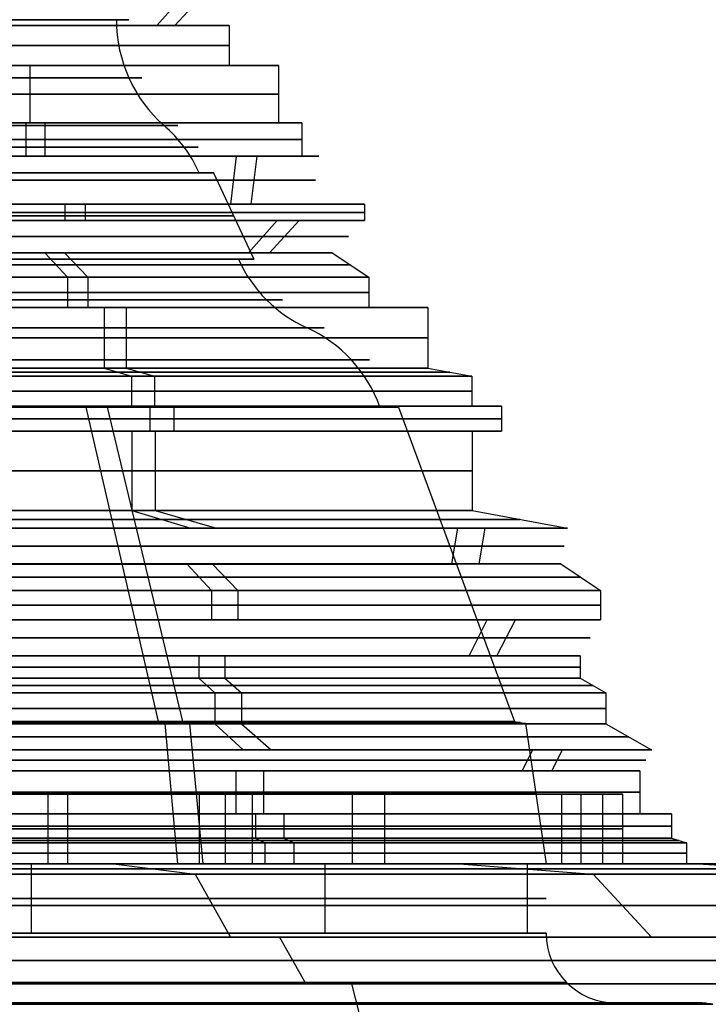
# Model space of a CAD drawing. Units: millimetres. Extents: x -350 to 288, y -334 to 141.
# Drawn here: x 2 to 51, y -180 to -109 of the extents above; entities that cross this region are included whole.
import ezdxf

# ---------------------------------------------------------------- set-up
doc = ezdxf.new("R2010")
doc.units = ezdxf.units.MM
doc.header["$MEASUREMENT"] = 0
doc.layers.add('IGES level 5', color=7, linetype='Continuous', true_color=0xffffc0)
doc.layers.add('IGES level 7', color=7, linetype='Continuous', true_color=0xffffc0)

msp = doc.modelspace()

# ---------------------------------------------------------------- linework, layer by layer
at = {"layer": 'IGES level 5'}
for p, q in [((11.477, -109.151, 3.2), (14.827, -105.386, 4.919)), ((12.783, -109.151, -37.147), (16.237, -105.386, -38.646)), ((16.678, -109.151, -19.144), (16.678, -112.021, -19.144)), ((2.337, -112.021, 20.346), (2.337, -116.159, 20.346)), ((15.617, -112.021, -28.338), (19.097, -112.021, -29.091)), ((20.239, -112.021, -19.204), (20.239, -116.159, -19.204)), ((2.061, -116.159, -59.442), (2.061, -118.547, -59.442)), ((3.419, -116.159, 21.621), (3.419, -118.547, 21.621)), ((19.097, -116.159, -29.091), (20.731, -116.159, -29.444)), ((21.91, -116.159, -19.232), (21.91, -118.547, -19.232)), ((16.792, -122.007, 5.927), (17.215, -118.547, 6.144)), ((18.262, -122.007, -39.525), (18.699, -118.547, -39.715)), ((20.731, -118.547, -29.444), (21.92, -118.547, -29.701)), ((15.566, -119.748, -19.126), (18.445, -125.95, -19.174)), ((4.86, -122.007, -62.971), (4.86, -123.175, -62.971)), ((6.334, -122.007, 25.054), (6.334, -123.175, 25.054)), ((21.455, -122.007, -29.601), (25.133, -122.007, -30.397)), ((26.413, -122.007, -19.307), (26.413, -123.175, -19.307)), ((18.079, -125.491, 6.588), (20.14, -123.175, 7.645)), ((19.589, -125.491, -40.101), (21.714, -123.175, -41.023)), ((3.421, -125.491, -61.156), (5.048, -127.241, -63.208)), ((4.835, -125.491, 23.288), (6.53, -127.241, 25.285)), ((24.097, -125.491, -19.268), (26.716, -127.241, -19.312)), ((5.048, -127.241, -63.208), (5.048, -129.435, -63.208)), ((6.53, -127.241, 25.285), (6.53, -129.435, 25.285)), ((26.716, -127.241, -19.312), (26.716, -129.435, -19.312)), ((7.689, -129.435, -66.538), (7.689, -133.785, -66.538)), ((9.28, -129.435, 28.524), (9.28, -133.785, 28.524)), ((25.429, -129.435, -30.461), (29.583, -129.435, -31.359)), ((30.965, -129.435, -19.383), (30.965, -133.785, -19.383)), ((7.689, -133.785, -66.538), (9.649, -134.37, -69.01)), ((9.28, -133.785, 28.524), (11.322, -134.37, 30.929)), ((9.649, -134.37, -69.01), (9.649, -136.531, -69.01)), ((11.322, -134.37, 30.929), (11.322, -136.531, 30.929)), ((30.965, -133.785, -19.383), (34.119, -134.37, -19.436)), ((34.119, -134.37, -19.436), (34.119, -136.531, -19.436)), ((6.381, -136.589, -64.889), (11.567, -159.181, -71.428)), ((7.918, -136.589, 26.92), (13.32, -159.181, 33.282)), ((10.975, -136.531, -70.682), (10.975, -138.322, -70.682)), ((12.704, -136.531, 32.556), (12.704, -138.322, 32.556)), ((28.861, -136.589, -19.348), (37.205, -159.181, -19.488)), ((32.666, -136.531, -32.026), (34.752, -136.531, -32.478)), ((36.253, -136.531, -19.472), (36.253, -138.322, -19.472)), ((9.677, -138.322, -69.045), (9.677, -144.022, -69.045)), ((11.351, -138.322, 30.963), (11.351, -144.022, 30.963)), ((32.71, -138.322, -32.036), (34.752, -138.322, -32.478)), ((34.164, -138.322, -19.437), (34.164, -144.022, -19.437)), ((9.677, -144.022, -69.045), (13.924, -145.29, -74.401)), ((11.351, -144.022, 30.963), (15.776, -145.29, 36.174)), ((34.164, -144.022, -19.437), (40.999, -145.29, -19.551)), ((32.694, -147.859, 14.088), (33.118, -145.29, 14.305)), ((34.659, -147.859, -46.641), (35.096, -145.29, -46.831)), ((13.628, -147.859, -74.028), (15.402, -149.766, -76.265)), ((15.467, -147.859, 35.811), (17.316, -149.766, 37.987)), ((40.522, -147.859, -19.543), (43.378, -149.766, -19.591)), ((15.402, -149.766, -76.265), (15.402, -151.882, -76.265)), ((17.316, -149.766, 37.987), (17.316, -151.882, 37.987)), ((43.378, -149.766, -19.591), (43.378, -151.882, -19.591)), ((33.933, -154.47, 14.724), (35.235, -151.882, 15.392)), ((35.937, -154.47, -47.195), (37.279, -151.882, -47.778)), ((14.493, -154.47, -75.119), (14.493, -156.079, -75.119)), ((16.369, -154.47, 36.872), (16.369, -156.079, 36.872)), ((41.915, -154.47, -19.567), (41.915, -156.079, -19.567)), ((14.493, -156.079, -75.119), (15.644, -157.126, -76.569)), ((16.369, -156.079, 36.872), (17.567, -157.126, 38.283)), ((41.915, -156.079, -19.567), (43.766, -157.126, -19.598)), ((15.644, -157.126, -76.569), (15.644, -159.367, -76.569)), ((17.567, -157.126, 38.283), (17.567, -159.367, 38.283)), ((43.766, -157.126, -19.598), (43.766, -159.367, -19.598)), ((11.567, -159.181, -71.428), (12.058, -159.337, -72.048)), ((13.32, -159.181, 33.282), (13.832, -159.337, 33.884)), ((37.205, -159.181, -19.488), (37.996, -159.337, -19.501)), ((12.058, -159.337, -72.048), (12.972, -169.412, -73.2)), ((13.832, -159.337, 33.884), (14.784, -169.412, 35.006)), ((15.644, -159.367, -76.569), (17.69, -161.229, -79.15)), ((17.567, -159.367, 38.283), (19.699, -161.229, 40.794)), ((37.996, -159.337, -19.501), (39.467, -169.412, -19.526)), ((43.766, -159.367, -19.598), (47.059, -161.229, -19.653)), ((37.76, -162.722, 16.687), (38.511, -161.229, 17.073)), ((39.883, -162.722, -48.908), (40.657, -161.229, -49.244)), ((17.166, -162.722, -78.489), (17.166, -165.828, -78.489)), ((19.153, -162.722, 40.151), (19.153, -165.828, 40.151)), ((46.216, -162.722, -19.639), (46.216, -165.828, -19.639)), ((14.525, -164.412, -75.159), (14.525, -169.412, -75.159)), ((16.39, -164.412, -77.51), (16.39, -169.412, -77.51)), ((16.402, -164.412, 36.912), (16.402, -169.412, 36.912)), ((18.344, -164.412, 39.198), (18.344, -169.412, 39.198)), ((40.337, -164.412, -33.686), (43.269, -164.412, -34.321)), ((41.967, -164.412, -19.568), (41.967, -169.412, -19.568)), ((44.966, -164.412, -19.618), (44.966, -169.412, -19.618)), ((18.572, -165.828, -80.261), (18.572, -167.577, -80.261)), ((20.617, -165.828, 41.875), (20.617, -167.577, 41.875)), ((44.491, -165.828, -34.585), (46.701, -165.828, -35.063)), ((48.477, -165.828, -19.677), (48.477, -167.577, -19.677)), ((18.572, -167.577, -80.261), (19.252, -167.902, -81.119)), ((20.617, -167.577, 41.875), (21.325, -167.902, 42.71)), ((48.477, -167.577, -19.677), (49.572, -167.902, -19.695)), ((19.252, -167.902, -81.119), (19.252, -169.412, -81.119)), ((21.325, -167.902, 42.71), (21.325, -169.412, 42.71)), ((49.572, -167.902, -19.695), (49.572, -169.412, -19.695)), ((37.893, -169.412, -33.158), (40.337, -169.412, -33.686)), ((43.269, -169.412, -34.321), (47.771, -169.412, -35.295))]:
    msp.add_line(p, q, dxfattribs=at)
at = {"layer": 'IGES level 5', "extrusion": (1.29497e-17, 1, 5.98474e-17)}
for centre, radius in [((30.523, -18.354, -108.739), 40), ((30.523, -18.354, -108.739), 40), ((30.523, -18.354, -112.021), 47.208), ((30.523, -18.354, -112.021), 47.208), ((30.523, -18.354, -118.547), 52.44), ((30.523, -18.354, -118.547), 52.44), ((30.523, -18.354, -123.175), 56.945), ((30.523, -18.354, -125.491), 54.628), ((30.523, -18.354, -127.241), 57.247), ((30.523, -18.354, -136.531), 64.651), ((30.523, -18.354, -136.531), 64.651), ((30.523, -18.354, -147.859), 71.056), ((30.523, -18.354, -149.766), 73.911), ((30.523, -18.354, -151.882), 73.911), ((30.523, -18.354, -154.47), 72.448), ((30.523, -18.354, -157.126), 74.299), ((30.523, -18.354, -159.181), 67.738), ((30.523, -18.354, -161.229), 77.594), ((30.523, -18.354, -164.412), 72.5), ((30.523, -18.354, -167.577), 79.012), ((30.523, -18.354, -167.902), 80.106), ((30.523, -18.354, -169.412), 80.106), ((30.523, -18.354, -169.412), 80.106), ((30.523, -18.354, -169.412), 75.5), ((30.523, -18.354, -169.412), 72.5), ((30.523, -18.354, -169.412), 72.5), ((30.523, -18.354, -169.412), 70)]:
    msp.add_arc(centre, radius, 102.20933, 282.20933, dxfattribs=at)
at = {"layer": 'IGES level 5', "extrusion": (0.211484, -2.44611e-15, 0.977381)}
msp.add_arc((-108.739, -24.049, -24.394), 10, 90, 139.55418, dxfattribs=at)
at = {"layer": 'IGES level 5', "extrusion": (-8.39488e-31, 1, 1.81647e-31)}
for centre, radius in [((30.523, -18.354, -109.151), 47.208), ((30.523, -18.354, -109.151), 47.208), ((30.523, -18.354, -116.159), 52.44), ((30.523, -18.354, -116.159), 52.44), ((30.523, -18.354, -116.159), 50.769), ((30.523, -18.354, -116.159), 50.769), ((30.523, -18.354, -122.007), 56.945), ((30.523, -18.354, -122.007), 56.945), ((30.523, -18.354, -122.007), 53.181), ((30.523, -18.354, -122.007), 53.181), ((30.523, -18.354, -125.95), 48.975), ((30.523, -18.354, -129.435), 57.247), ((30.523, -18.354, -129.435), 57.247)]:
    msp.add_arc(centre, radius, 102.20933, 282.20933, dxfattribs=at)
at = {"layer": 'IGES level 5', "extrusion": (0, 1, 0)}
for centre, radius in [((30.523, -18.354, -110.586), 47.208), ((30.523, -18.354, -112.93), 40.921), ((30.523, -18.354, -114.09), 50.769), ((30.523, -18.354, -117.353), 52.44), ((30.523, -18.354, -117.909), 44.988), ((30.523, -18.354, -120.277), 53.419), ((30.523, -18.354, -122.591), 56.945), ((30.523, -18.354, -122.849), 47.535), ((30.523, -18.354, -124.333), 55.786), ((30.523, -18.354, -126.366), 55.938), ((30.523, -18.354, -128.338), 57.247), ((30.523, -18.354, -128.885), 51.05), ((30.523, -18.354, -131.61), 61.497), ((30.523, -18.354, -133.196), 57.29), ((30.523, -18.354, -134.077), 63.074), ((30.523, -18.354, -135.45), 64.651), ((30.523, -18.354, -137.426), 66.786), ((30.523, -18.354, -141.172), 64.696), ((30.523, -18.354, -144.656), 68.114), ((30.523, -18.354, -146.574), 71.294), ((30.523, -18.354, -147.885), 63.565), ((30.523, -18.354, -148.812), 72.483), ((30.523, -18.354, -150.824), 73.911), ((30.523, -18.354, -153.176), 73.18), ((30.523, -18.354, -155.275), 72.448), ((30.523, -18.354, -156.603), 73.374), ((30.523, -18.354, -158.246), 74.299), ((30.523, -18.354, -159.259), 68.133), ((30.523, -18.354, -160.298), 75.947), ((30.523, -18.354, -161.975), 77.172), ((30.523, -18.354, -164.275), 76.75), ((30.523, -18.354, -164.374), 69.264), ((30.523, -18.354, -166.702), 79.012), ((30.523, -18.354, -166.912), 75.5), ((30.523, -18.354, -166.912), 72.5), ((30.523, -18.354, -167.74), 79.559), ((30.523, -18.354, -168.657), 80.106)]:
    msp.add_arc(centre, radius, 102.20933, 282.20933, dxfattribs=at)
at = {"layer": 'IGES level 5', "extrusion": (-1.29497e-17, 1, -5.98474e-17)}
for centre, radius in [((30.523, -18.354, -112.021), 50.769), ((30.523, -18.354, -112.021), 50.769), ((30.523, -18.354, -118.547), 53.657), ((30.523, -18.354, -118.547), 53.657), ((30.523, -18.354, -119.748), 46.095), ((30.523, -18.354, -123.175), 56.945), ((30.523, -18.354, -125.491), 54.628), ((30.523, -18.354, -127.241), 57.247), ((30.523, -18.354, -136.531), 66.786), ((30.523, -18.354, -136.531), 66.786), ((30.523, -18.354, -147.859), 71.056), ((30.523, -18.354, -149.766), 73.911), ((30.523, -18.354, -151.882), 73.911), ((30.523, -18.354, -154.47), 72.448), ((30.523, -18.354, -157.126), 74.299), ((30.523, -18.354, -159.181), 67.738), ((30.523, -18.354, -161.229), 77.594), ((30.523, -18.354, -164.412), 75.5), ((30.523, -18.354, -164.412), 75.5), ((30.523, -18.354, -164.412), 72.5), ((30.523, -18.354, -167.577), 79.012), ((30.523, -18.354, -167.902), 80.106), ((30.523, -18.354, -169.412), 75.5), ((30.523, -18.354, -169.412), 70)]:
    msp.add_arc(centre, radius, 102.20933, 282.20933, dxfattribs=at)
at = {"layer": 'IGES level 5', "extrusion": (5.9886e-13, 1, 2.76766e-12)}
msp.add_arc((30.523, -18.354, -116.349), 43.513, 102.20933, 282.20933, dxfattribs=at)
at = {"layer": 'IGES level 5', "extrusion": (-5.20606e-13, 1, -2.406e-12)}
msp.add_arc((30.523, -18.354, -116.349), 43.513, 102.20933, 282.20933, dxfattribs=at)
at = {"layer": 'IGES level 5', "extrusion": (0.211484, -1.15687e-14, 0.977381)}
msp.add_arc((-123.959, -11.074, -24.394), 10, 294.90634, 319.55418, dxfattribs=at)
at = {"layer": 'IGES level 5', "extrusion": (2.70608e-13, 1, 1.25063e-12)}
msp.add_arc((30.523, -18.354, -119.748), 46.095, 102.20933, 282.20933, dxfattribs=at)
at = {"layer": 'IGES level 5', "extrusion": (-5.30964e-13, 1, -2.45387e-12)}
msp.add_arc((30.523, -18.354, -125.95), 48.975, 102.20933, 282.20933, dxfattribs=at)
at = {"layer": 'IGES level 5', "extrusion": (0.211484, 3.50006e-15, 0.977381)}
msp.add_arc((-121.738, -32.094, -24.394), 10, 114.90634, 156.31844, dxfattribs=at)
at = {"layer": 'IGES level 5', "extrusion": (-2.44351e-17, 1, -1.12928e-16)}
for centre in [(30.523, -18.354, -129.435), (30.523, -18.354, -129.435), (30.523, -18.354, -133.785)]:
    msp.add_arc(centre, 61.497, 102.20933, 282.20933, dxfattribs=at)
at = {"layer": 'IGES level 5', "extrusion": (-6.16082e-13, 1, -2.84725e-12)}
msp.add_arc((30.523, -18.354, -130.896), 54.028, 102.20933, 282.20933, dxfattribs=at)
at = {"layer": 'IGES level 5', "extrusion": (-1.59562e-13, 1, -7.37423e-13)}
msp.add_arc((30.523, -18.354, -130.896), 54.028, 102.20933, 282.20933, dxfattribs=at)
at = {"layer": 'IGES level 5', "extrusion": (0.211484, -6.77223e-15, 0.977381)}
msp.add_arc((-140.054, -24.061, -24.394), 10, 290.27438, 336.31844, dxfattribs=at)
at = {"layer": 'IGES level 5', "extrusion": (2.32429e-17, 1, 1.07418e-16)}
msp.add_arc((30.523, -18.354, -134.37), 64.651, 102.20933, 282.20933, dxfattribs=at)
at = {"layer": 'IGES level 5', "extrusion": (-2.32429e-17, 1, -1.07418e-16)}
msp.add_arc((30.523, -18.354, -134.37), 64.651, 102.20933, 282.20933, dxfattribs=at)
at = {"layer": 'IGES level 5', "extrusion": (2.44351e-17, 1, 1.12928e-16)}
msp.add_arc((30.523, -18.354, -133.785), 61.497, 102.20933, 282.20933, dxfattribs=at)
at = {"layer": 'IGES level 5', "extrusion": (-6.50564e-13, 1, -3.00661e-12)}
msp.add_arc((30.523, -18.354, -136.589), 59.392, 102.20933, 282.20933, dxfattribs=at)
at = {"layer": 'IGES level 5', "extrusion": (-2.5301e-17, 1, -1.16929e-16)}
msp.add_arc((30.523, -18.354, -136.589), 59.392, 102.20933, 282.20933, dxfattribs=at)
at = {"layer": 'IGES level 5', "extrusion": (1.125e-17, 1, 5.19923e-17)}
msp.add_arc((30.523, -18.354, -138.322), 66.786, 102.20933, 282.20933, dxfattribs=at)
msp.add_arc((30.523, -18.354, -138.322), 66.786, 102.20933, 282.20933, dxfattribs=at)
at = {"layer": 'IGES level 5', "extrusion": (-1.16134e-17, 1, -5.36717e-17)}
for centre in [(30.523, -18.354, -138.322), (30.523, -18.354, -138.322), (30.523, -18.354, -144.022)]:
    msp.add_arc(centre, 64.696, 102.20933, 282.20933, dxfattribs=at)
at = {"layer": 'IGES level 5', "extrusion": (1.16134e-17, 1, 5.36717e-17)}
msp.add_arc((30.523, -18.354, -144.022), 64.696, 102.20933, 282.20933, dxfattribs=at)
at = {"layer": 'IGES level 5', "extrusion": (1.05036e-17, 1, 4.85426e-17)}
msp.add_arc((30.523, -18.354, -145.29), 71.532, 102.20933, 282.20933, dxfattribs=at)
at = {"layer": 'IGES level 5', "extrusion": (-1.05036e-17, 1, -4.85426e-17)}
msp.add_arc((30.523, -18.354, -145.29), 71.532, 102.20933, 282.20933, dxfattribs=at)
at = {"layer": 'IGES level 5', "extrusion": (1.03707e-17, 1, 4.79287e-17)}
msp.add_arc((30.523, -18.354, -156.079), 72.448, 102.20933, 282.20933, dxfattribs=at)
at = {"layer": 'IGES level 5', "extrusion": (-1.03707e-17, 1, -4.79287e-17)}
msp.add_arc((30.523, -18.354, -156.079), 72.448, 102.20933, 282.20933, dxfattribs=at)
at = {"layer": 'IGES level 5', "extrusion": (1.51685e-17, 1, 7.01019e-17)}
msp.add_arc((30.523, -18.354, -159.367), 74.299, 102.20933, 282.20933, dxfattribs=at)
at = {"layer": 'IGES level 5', "extrusion": (-1.51685e-17, 1, -7.01019e-17)}
msp.add_arc((30.523, -18.354, -159.367), 74.299, 102.20933, 282.20933, dxfattribs=at)
at = {"layer": 'IGES level 5', "extrusion": (1.09639e-17, 1, 5.06702e-17)}
msp.add_arc((30.523, -18.354, -159.337), 68.529, 102.20933, 282.20933, dxfattribs=at)
at = {"layer": 'IGES level 5', "extrusion": (-1.09639e-17, 1, -5.06702e-17)}
msp.add_arc((30.523, -18.354, -159.337), 68.529, 102.20933, 282.20933, dxfattribs=at)
at = {"layer": 'IGES level 5', "extrusion": (1.22369e-17, 1, 5.65532e-17)}
msp.add_arc((30.523, -18.354, -162.722), 76.75, 102.20933, 282.20933, dxfattribs=at)
at = {"layer": 'IGES level 5', "extrusion": (-1.22369e-17, 1, -5.65532e-17)}
msp.add_arc((30.523, -18.354, -162.722), 76.75, 102.20933, 282.20933, dxfattribs=at)
at = {"layer": 'IGES level 5', "extrusion": (-1.30752e-17, 1, -6.04277e-17)}
msp.add_arc((30.523, -18.354, -165.828), 79.012, 102.20933, 282.20933, dxfattribs=at)
msp.add_arc((30.523, -18.354, -165.828), 79.012, 102.20933, 282.20933, dxfattribs=at)
at = {"layer": 'IGES level 5', "extrusion": (1.34606e-17, 1, 6.22085e-17)}
msp.add_arc((30.523, -18.354, -165.828), 76.75, 102.20933, 282.20933, dxfattribs=at)
msp.add_arc((30.523, -18.354, -165.828), 76.75, 102.20933, 282.20933, dxfattribs=at)
at = {"layer": 'IGES level 7'}
for p, q in [((3.653, -164.412, 45.586), (3.653, -169.412, 45.586)), ((5.067, -164.412, 48.231), (5.067, -169.412, 48.231)), ((25.52, -164.412, -64.347), (25.52, -169.412, -64.347)), ((27.839, -164.412, -66.25), (27.839, -169.412, -66.25)), ((40.584, -164.412, -4.21), (40.584, -169.412, -4.21)), ((41.977, -164.412, -18.354), (44.977, -164.412, -18.354)), ((43.526, -164.412, -3.624), (43.526, -169.412, -3.624)), ((2.474, -174.412, -80.088), (2.474, -169.412, -80.088)), ((8.367, -169.412, 54.405), (14.228, -170.166, 65.371)), ((23.587, -174.412, 26.054), (23.587, -169.412, 26.054)), ((33.25, -169.412, -70.691), (42.862, -170.166, -78.579)), ((38.132, -174.412, -32.01), (38.132, -169.412, -32.01)), ((39.477, -169.412, -18.354), (41.977, -169.412, -18.354)), ((44.977, -169.412, -18.354), (51.977, -169.412, -18.354)), ((50.391, -169.412, -2.259), (62.587, -170.166, 0.167)), ((14.228, -170.166, 65.371), (16.775, -174.68, 70.136)), ((42.862, -170.166, -78.579), (47.038, -174.68, -82.007)), ((20.301, -174.68, 76.731), (22.2, -178.045, 80.284)), ((25.484, -178.045, 86.428), (26.397, -181.611, 88.137)), ((44.477, -179.412, -18.354), (50.433, -179.412, -18.354))]:
    msp.add_line(p, q, dxfattribs=at)
at = {"layer": 'IGES level 7', "extrusion": (8.75812e-46, 1, -6.12323e-17)}
for centre, radius in [((30.523, -18.354, -164.412), 72.5), ((30.523, -18.354, -164.412), 72.5), ((30.523, -18.354, -164.412), 75.5), ((30.523, -18.354, -169.412), 70), ((30.523, -18.354, -169.412), 72.5), ((30.523, -18.354, -169.412), 82.5), ((30.523, -18.354, -169.412), 82.5), ((30.523, -18.354, -174.68), 107.816), ((30.523, -18.354, -174.68), 107.816), ((30.523, -18.354, -179.412), 75), ((30.523, -18.354, -179.412), 75), ((30.523, -18.354, -179.517), 81.974)]:
    msp.add_arc(centre, radius, 90, 270, dxfattribs=at)
at = {"layer": 'IGES level 7', "extrusion": (8.75812e-46, 1, 6.12323e-17)}
for centre, radius in [((30.523, -18.354, -164.412), 75.5), ((30.523, -18.354, -169.412), 72.5), ((30.523, -18.354, -169.412), 70), ((30.523, -18.354, -169.412), 75.5), ((30.523, -18.354, -169.412), 75.5), ((30.523, -18.354, -174.412), 70), ((30.523, -18.354, -174.412), 70), ((30.523, -18.354, -174.68), 100.337), ((30.523, -18.354, -174.68), 100.337), ((30.523, -18.354, -179.412), 80.956)]:
    msp.add_arc(centre, radius, 90, 270, dxfattribs=at)
at = {"layer": 'IGES level 7', "extrusion": (0, 1, 0)}
for centre, radius in [((30.523, -18.354, -166.912), 72.5), ((30.523, -18.354, -166.912), 75.5), ((30.523, -18.354, -169.789), 88.717), ((30.523, -18.354, -171.912), 70), ((30.523, -18.354, -172.423), 97.636), ((30.523, -18.354, -176.362), 109.83), ((30.523, -18.354, -177.947), 71.464), ((30.523, -18.354, -179.438), 81.468)]:
    msp.add_arc(centre, radius, 90, 270, dxfattribs=at)
at = {"layer": 'IGES level 7', "extrusion": (1.90957e-31, 1, -7.48457e-17)}
msp.add_arc((30.523, -18.354, -170.166), 94.934, 90, 270, dxfattribs=at)
at = {"layer": 'IGES level 7', "extrusion": (1.90957e-31, 1, 7.48457e-17)}
msp.add_arc((30.523, -18.354, -170.166), 94.934, 90, 270, dxfattribs=at)
at = {"layer": 'IGES level 7'}
for centre, start, end in [((44.477, -174.412, -18.354), 180, 270), ((50.433, -184.412, -18.354), 78.24518, 90)]:
    msp.add_arc(centre, 5, start, end, dxfattribs=at)
at = {"layer": 'IGES level 7', "extrusion": (-2.00296e-32, 1, -5.98044e-17)}
msp.add_arc((30.523, -18.354, -178.045), 118.811, 90, 270, dxfattribs=at)
msp.add_arc((30.523, -18.354, -178.045), 118.811, 90, 270, dxfattribs=at)
at = {"layer": 'IGES level 7', "extrusion": (3.22227e-32, 1, 6.35295e-17)}
msp.add_arc((30.523, -18.354, -178.045), 111.845, 90, 270, dxfattribs=at)
msp.add_arc((30.523, -18.354, -178.045), 111.845, 90, 270, dxfattribs=at)
at = {"layer": 'IGES level 7', "extrusion": (-1.4056e-27, 1, 1.00145e-13)}
msp.add_arc((30.523, -18.354, -179.412), 80.956, 90, 270, dxfattribs=at)
at = {"layer": 'IGES level 7', "extrusion": (-1.35532e-27, 1, -9.65599e-14)}
msp.add_arc((30.523, -18.354, -179.517), 81.974, 90, 270, dxfattribs=at)

doc.saveas('drawing.dxf')
